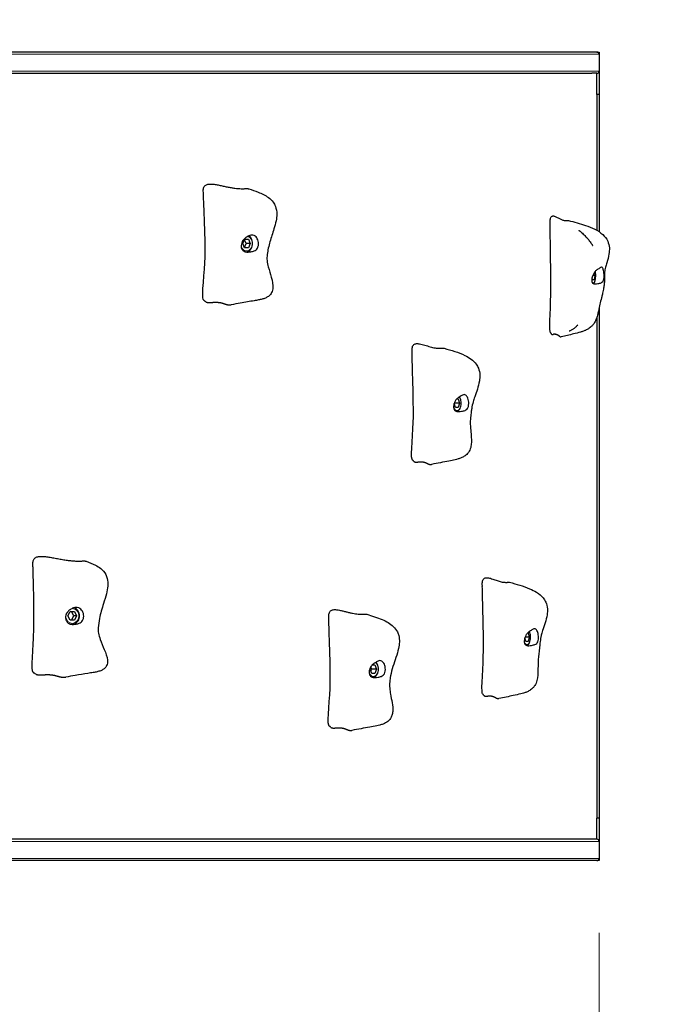
# Model space of a CAD drawing. Units: millimetres. Extents: x 3472 to 13793, y -1912 to 10327.
# Drawn here: x 11158 to 11757, y 5816 to 6741 of the extents above; entities that cross this region are included whole.
import ezdxf

# ---------------------------------------------------------------- set-up
doc = ezdxf.new("R2010")
doc.units = ezdxf.units.MM
doc.header["$LTSCALE"] = 70
for name, color, linetype, lineweight in [('Widoczne (ISO)', 7, 'Continuous', 25), ('Widoczne wąskie (ISO)', 7, 'Continuous', 15), ('Wymiar (ISO)', 151, 'Continuous', 18)]:
    doc.layers.add(name, color=color, linetype=linetype, lineweight=lineweight)
doc.styles.get("Standard").update_dxf_attribs({"font": 'tahoma.ttf'})
doc.dimstyles.new('AM_ISO$0', dxfattribs={"dimscale": 70, "dimtxt": 3.5, "dimasz": 3.5, "dimexe": 1, "dimexo": 1, "dimgap": 1.5, "dimtad": 1, "dimdsep": 46, "dimtxsty": 'Standard', "dimcen": 0, "dimclrd": 256, "dimclre": 256, "dimclrt": 256, "dimadec": 0, "dimazin": 2, "dimtp": 0.1, "dimtm": 0.1, "dimtfac": 0.71, "dimtmove": 0, "dimatfit": 3, "dimfxl": 0, "dimlwd": -1, "dimlwe": -1, "dimarcsym": 0})

# ---------------------------------------------------------------- blocks, each defined once
blk = doc.blocks.new('*D9')
at = {"layer": 'Defpoints', "color": 0}
for p in [(10602.24, 8371.88), (10777.24, 2391.86), (12278.19, 2391.86)]:
    blk.add_point(p, dxfattribs=at)
at = {"layer": 'Wymiar (ISO)', "linetype": 'ByBlock'}
for p, q in [((10672.24, 8371.88), (12348.19, 8371.88)), ((12278.19, 8126.88), (12278.19, 2636.86)), ((10847.24, 2391.86), (12348.19, 2391.86))]:
    blk.add_line(p, q, dxfattribs=at)
at = {"layer": 'Wymiar (ISO)'}
for points in [[(12237.35, 8126.88), (12319.02, 8126.88), (12278.19, 8371.88)], [(12237.35, 2636.86), (12319.02, 2636.86), (12278.19, 2391.86)]]:
    blk.add_solid(points, dxfattribs=at)
at = {"layer": 'Wymiar (ISO)', "insert": (12045.09, 5381.87), "char_height": 245, "attachment_point": 5, "rotation": 90}
blk.add_mtext('5980', dxfattribs=at)
blk = doc.blocks.new('*D10')
at = {"layer": 'Defpoints', "color": 0}
for p in [(10602.24, 10326.63), (7017.24, 1021.06), (13723.35, 1021.06)]:
    blk.add_point(p, dxfattribs=at)
at = {"layer": 'Wymiar (ISO)', "linetype": 'ByBlock'}
for p, q in [((10672.24, 10326.63), (13793.35, 10326.63)), ((13723.35, 10081.63), (13723.35, 1266.06)), ((7087.24, 1021.06), (13793.35, 1021.06))]:
    blk.add_line(p, q, dxfattribs=at)
at = {"layer": 'Wymiar (ISO)'}
for points in [[(13682.52, 10081.63), (13764.18, 10081.63), (13723.35, 10326.63)], [(13682.52, 1266.06), (13764.18, 1266.06), (13723.35, 1021.06)]]:
    blk.add_solid(points, dxfattribs=at)
at = {"layer": 'Wymiar (ISO)', "insert": (13490.75, 5673.84), "char_height": 245, "attachment_point": 5, "rotation": 90}
blk.add_mtext('9306', dxfattribs=at)
blk = doc.blocks.new('*D11')
at = {"layer": 'Defpoints', "color": 0}
for p in [(3471.67, 6066.06), (13200.23, 5951.06), (3471.67, 405.39)]:
    blk.add_point(p, dxfattribs=at)
at = {"layer": 'Wymiar (ISO)', "linetype": 'ByBlock'}
for p, q in [((3471.67, 5996.06), (3471.67, 335.39)), ((13200.23, 5881.06), (13200.23, 335.39)), ((12955.23, 405.39), (3716.67, 405.39))]:
    blk.add_line(p, q, dxfattribs=at)
at = {"layer": 'Wymiar (ISO)'}
for points in [[(3716.67, 446.22), (3716.67, 364.55), (3471.67, 405.39)], [(12955.23, 446.22), (12955.23, 364.55), (13200.23, 405.39)]]:
    blk.add_solid(points, dxfattribs=at)
at = {"layer": 'Wymiar (ISO)', "insert": (8314.89, 637.82), "char_height": 245, "attachment_point": 5}
blk.add_mtext('9729', dxfattribs=at)
blk = doc.blocks.new('*D12')
at = {"layer": 'Defpoints', "color": 0}
for p in [(5426.41, 6066.06), (11702.23, 5953.06), (5426.41, 2054.76)]:
    blk.add_point(p, dxfattribs=at)
at = {"layer": 'Wymiar (ISO)', "linetype": 'ByBlock'}
for p, q in [((5426.41, 5996.06), (5426.41, 1984.76)), ((11702.23, 5883.06), (11702.23, 1984.76)), ((11457.23, 2054.76), (5671.41, 2054.76))]:
    blk.add_line(p, q, dxfattribs=at)
at = {"layer": 'Wymiar (ISO)'}
for points in [[(5671.41, 2095.59), (5671.41, 2013.92), (5426.41, 2054.76)], [(11457.23, 2095.59), (11457.23, 2013.92), (11702.23, 2054.76)]]:
    blk.add_solid(points, dxfattribs=at)
at = {"layer": 'Wymiar (ISO)', "insert": (8564.32, 2287.36), "char_height": 245, "attachment_point": 5}
blk.add_mtext('6276', dxfattribs=at)

msp = doc.modelspace()

# ---------------------------------------------------------------- linework, layer by layer
at = {"layer": 'Widoczne (ISO)'}
for p, q in [((11700.23, 6711.06), (10937.24, 6711.06)), ((11700.23, 6711.06), (11700.24, 6711.06)), ((11700.24, 6711.06), (11702.24, 6711.06)), ((11702.24, 6711.06), (11702.24, 6709.06)), ((11702.24, 6709.06), (11702.24, 6693.06)), ((11702.24, 6693.06), (11702.24, 6671.06)), ((10937.24, 6691.06), (11695.53, 6691.06)), ((11700.23, 6691.06), (11695.53, 6691.06)), ((11700.23, 6691.06), (11700.24, 6691.06)), ((11700.24, 6691.06), (11700.25, 6691.06)), ((11700.26, 6691.06), (11700.25, 6691.06)), ((11700.26, 6671.06), (11700.26, 6691.06)), ((11700.24, 6671.06), (11700.24, 6543.5)), ((11702.24, 6671.06), (11700.24, 6671.06)), ((11702.24, 6671.06), (11702.24, 6542.26)), ((11367.44, 6531.06), (11369.21, 6535.06)), ((11370.66, 6531.06), (11369.05, 6534.69)), ((11369.21, 6535.06), (11372.74, 6535.06)), ((11372.74, 6535.06), (11374.51, 6531.06)), ((11369.21, 6527.06), (11367.44, 6531.06)), ((11369.05, 6527.42), (11370.66, 6531.06)), ((11372.74, 6527.06), (11369.21, 6527.06)), ((11374.51, 6531.06), (11370.66, 6531.06)), ((11374.51, 6531.06), (11372.74, 6527.06)), ((11696.18, 6497.06), (11695.81, 6499.05)), ((11697.63, 6497.06), (11696.18, 6497.06)), ((11698.36, 6501.06), (11696.48, 6501.06)), ((11698.36, 6501.06), (11697.63, 6497.06)), ((11697.87, 6503.75), (11698.36, 6501.06)), ((11702.24, 6470.39), (11702.24, 5991.06)), ((11700.24, 6461.87), (11700.24, 5991.06)), ((11566.21, 6381.04), (11566.22, 6381.06)), ((11567.47, 6377.06), (11566.21, 6381.04)), ((11571.25, 6381.06), (11566.22, 6381.06)), ((11566.22, 6381.06), (11566.22, 6381.06)), ((11569.99, 6377.06), (11567.47, 6377.06)), ((11568.64, 6385.06), (11569.99, 6385.06)), ((11569.99, 6385.06), (11571.25, 6381.06)), ((11571.25, 6381.06), (11569.99, 6377.06)), ((11203.11, 6181.06), (11205.17, 6185.06)), ((11205.17, 6185.06), (11209.28, 6185.06)), ((11208.62, 6181.06), (11206.56, 6185.06)), ((11209.28, 6185.06), (11211.34, 6181.06)), ((11205.17, 6177.06), (11203.11, 6181.06)), ((11209.28, 6177.06), (11205.17, 6177.06)), ((11206.56, 6177.06), (11208.62, 6181.06)), ((11211.34, 6181.06), (11208.62, 6181.06)), ((11211.34, 6181.06), (11209.28, 6177.06)), ((11635.21, 6165.06), (11635.61, 6165.06)), ((11635.61, 6165.06), (11636.69, 6161.06)), ((11633.46, 6157.06), (11632.55, 6160.44)), ((11636.69, 6161.06), (11632.77, 6161.06)), ((11635.61, 6157.06), (11633.46, 6157.06)), ((11636.69, 6161.06), (11635.61, 6157.06)), ((11487.24, 6131.06), (11488.42, 6134.25)), ((11488.72, 6127.06), (11487.24, 6131.06)), ((11488.59, 6131.06), (11487.91, 6132.88)), ((11487.91, 6129.24), (11488.59, 6131.06)), ((11493.18, 6131.06), (11488.59, 6131.06)), ((11491.69, 6127.06), (11488.72, 6127.06)), ((11489.12, 6135.06), (11491.69, 6135.06)), ((11491.69, 6135.06), (11493.18, 6131.06)), ((11493.18, 6131.06), (11491.69, 6127.06)), ((11702.24, 5991.06), (11700.24, 5991.06)), ((11700.26, 5971.06), (11700.26, 5991.06)), ((11702.24, 5991.06), (11702.24, 5969.06)), ((11695.53, 5971.06), (10916.23, 5971.06)), ((11700.23, 5971.06), (11695.53, 5971.06)), ((11700.23, 5971.06), (11700.24, 5971.06)), ((11700.25, 5971.06), (11700.24, 5971.06)), ((11700.25, 5971.06), (11700.26, 5971.06)), ((11702.24, 5969.06), (11702.24, 5953.06)), ((11700.23, 5951.06), (10907.15, 5951.06)), ((11700.23, 5951.06), (11700.24, 5951.06)), ((11702.24, 5951.06), (11700.24, 5951.06)), ((11702.24, 5953.06), (11702.24, 5951.06))]:
    msp.add_line(p, q, dxfattribs=at)
for centre, start, end in [((11700.24, 6709.06), 0, 90), ((11700.24, 6693.06), 270, 0), ((11700.24, 5969.06), 0, 90), ((11700.24, 5953.06), 270, 0)]:
    msp.add_arc(centre, 2, start, end, dxfattribs=at)
for points, degree in [([(11330.4, 6579.16), (11328.67, 6598.43), (11357.33, 6576.62), (11368.78, 6583.91), (11373.09, 6582.53)], 4), ([(11656.25, 6549), (11655.49, 6567.8), (11666.42, 6548.26), (11671.48, 6553.18), (11673.54, 6552.67)], 4), ([(11656.25, 6548.97), (11656.25, 6548.98), (11656.25, 6548.99), (11656.25, 6549)], 3), ([(11526.53, 6429.03), (11525.21, 6448.16), (11544.89, 6427.44), (11553.37, 6433.52), (11556.69, 6432.62)], 4), ([(11170.24, 6230.23), (11169.73, 6247.76), (11203, 6226.21), (11215.61, 6234.23), (11220.26, 6232.43)], 4), ([(11592.59, 6209.02), (11591.46, 6228.04), (11608.03, 6207.72), (11615.35, 6213.4), (11618.25, 6212.64)], 4), ([(11448.25, 6179.06), (11446.7, 6198.3), (11470.3, 6177.09), (11480.15, 6183.68), (11483.94, 6182.58)], 4)]:
    msp.add_open_spline(points, degree=degree, dxfattribs=at)
for points, degree, knots in [([(11373.09, 6582.53), (11376, 6581.59), (11379.02, 6580.54), (11385.46, 6577.97), (11388.8, 6576.39), (11393.2, 6573.07), (11394.69, 6571.64), (11396.8, 6568.77), (11397.56, 6567.44), (11398.96, 6563.84), (11399.4, 6561.34), (11399.4, 6556.68), (11399.15, 6554.5), (11398.24, 6549.8), (11397.53, 6547.24), (11395.52, 6540.7), (11394.13, 6536.74), (11391.84, 6528.81), (11390.91, 6524.8), (11390.22, 6518.86), (11390.12, 6516.93), (11390.51, 6513), (11390.96, 6510.98), (11392.33, 6505.76), (11393.38, 6502.64), (11395.27, 6495.85), (11396.15, 6492.12), (11395.55, 6487.63), (11395.36, 6486.8), (11394.8, 6485.3), (11394.46, 6484.63), (11393.39, 6483.02), (11392.51, 6482.11), (11390.66, 6480.76), (11389.71, 6480.24), (11387.7, 6479.36), (11386.62, 6479.01), (11384.42, 6478.42), (11383.32, 6478.21), (11380.9, 6477.75), (11379.59, 6477.52), (11374.19, 6476.58), (11369.68, 6475.79), (11362.3, 6474.48), (11359.46, 6473.99), (11356.62, 6473.53)], 3, [0, 0, 0, 0, 1.086857, 1.086857, 2.401543, 2.401543, 3.195279, 3.195279, 3.760874, 3.760874, 4.589435, 4.589435, 5.254364, 5.254364, 6.043443, 6.043443, 7.306102, 7.306102, 8.540755, 8.540755, 9.116285, 9.116285, 9.788598, 9.788598, 10.912783, 10.912783, 12.237003, 12.237003, 12.538295, 12.538295, 12.796364, 12.796364, 13.187006, 13.187006, 13.506577, 13.506577, 13.844098, 13.844098, 14.207057, 14.207057, 14.673708, 14.673708, 16.0915, 16.0915, 16.966237, 16.966237, 16.966237, 16.966237]), ([(11330.73, 6477.83), (11330.6, 6477.96), (11330.48, 6478.12), (11328.51, 6481.64), (11331.97, 6504.77), (11332.43, 6537.86), (11330.46, 6574.52), (11330.41, 6578.57), (11330.41, 6578.75), (11330.41, 6578.86)], 3, [0.0647965, 0.0647965, 0.0647965, 0.0647965, 0.0860179, 0.0860179, 0.4376242, 0.4376242, 0.944527, 0.944527, 0.9775796, 0.9775796, 0.9775796, 0.9775796]), ([(11330.41, 6578.86), (11330.41, 6578.9), (11330.41, 6578.96), (11330.41, 6579.03), (11330.41, 6579.06), (11330.41, 6579.1), (11330.41, 6579.11), (11330.41, 6579.13), (11330.41, 6579.14), (11330.4, 6579.15), (11330.4, 6579.15), (11330.4, 6579.16), (11330.4, 6579.16), (11330.4, 6579.16)], 3, [0, 0, 0, 0, 0.01580772, 0.01580772, 0.02328023, 0.02328023, 0.02729498, 0.02729498, 0.02940341, 0.02940341, 0.03049849, 0.03049849, 0.03163098, 0.03163098, 0.03163098, 0.03163098]), ([(11673.54, 6552.67), (11679.01, 6551.32), (11684.39, 6549.85), (11695.49, 6546.12), (11701.34, 6543.58), (11707.69, 6537.74), (11709.3, 6535.69), (11711.29, 6531.4), (11711.81, 6529.17), (11712.05, 6525.04), (11711.9, 6523.1), (11711.14, 6518.43), (11710.35, 6515.68), (11709.13, 6511.56), (11708.68, 6510.07), (11708.1, 6507.86), (11707.92, 6507.04), (11707.67, 6505.6), (11707.59, 6504.95), (11707.49, 6503.76), (11707.46, 6503.25), (11707.43, 6502.24), (11707.42, 6501.78), (11707.41, 6500.87), (11707.41, 6500.45), (11707.4, 6499.35), (11707.4, 6498.64), (11707.36, 6497.16), (11707.34, 6496.38), (11707.23, 6494.34), (11707.13, 6493.09), (11706.84, 6490.66), (11706.65, 6489.47), (11706.09, 6486.5), (11705.72, 6484.86), (11705.1, 6482.21), (11704.83, 6481.12), (11704, 6477.82), (11703.49, 6475.84), (11702.54, 6471.84), (11702.13, 6469.85), (11701.39, 6466.33), (11701.11, 6465.01), (11700.37, 6462.21), (11699.91, 6460.73), (11698.81, 6458.17), (11698.25, 6457.09), (11697.11, 6455.38), (11696.6, 6454.71), (11695.17, 6453.1), (11694.15, 6452.19), (11692.17, 6450.8), (11691.22, 6450.24), (11689.35, 6449.33), (11688.43, 6448.97), (11686.6, 6448.32), (11685.7, 6448.06), (11682.69, 6447.19), (11680.57, 6446.65), (11674.57, 6445.16), (11670.6, 6444.24), (11666.76, 6443.44)], 3, [0, 0, 0, 0, 1.747772, 1.747772, 3.680183, 3.680183, 4.469648, 4.469648, 5.147742, 5.147742, 5.728619, 5.728619, 6.579233, 6.579233, 7.066908, 7.066908, 7.459065, 7.459065, 7.858537, 7.858537, 8.158075, 8.158075, 8.364455, 8.364455, 8.516931, 8.516931, 8.734715, 8.734715, 8.968445, 8.968445, 9.345684, 9.345684, 9.714265, 9.714265, 10.280672, 10.280672, 10.736452, 10.736452, 11.739402, 11.739402, 12.835042, 12.835042, 13.409889, 13.409889, 13.975057, 13.975057, 14.3696, 14.3696, 14.626627, 14.626627, 15.022331, 15.022331, 15.359958, 15.359958, 15.70576, 15.70576, 16.110883, 16.110883, 17.051611, 17.051611, 18.601472, 18.601472, 18.601472, 18.601472]), ([(11656.54, 6447.57), (11656.42, 6447.69), (11656.32, 6447.94), (11655.46, 6451.64), (11656.89, 6474.77), (11657.08, 6507.86), (11656.27, 6544.52), (11656.25, 6548.7), (11656.25, 6548.91), (11656.25, 6548.97)], 3, [0.0454881, 0.0454881, 0.0454881, 0.0454881, 0.0860179, 0.0860179, 0.4376242, 0.4376242, 0.944527, 0.944527, 0.9945924, 0.9945924, 0.9945924, 0.9945924]), ([(11683.28, 6543.55), (11683.28, 6543.55), (11683.28, 6543.55), (11683.3, 6543.54), (11683.32, 6543.52), (11683.38, 6543.47), (11683.44, 6543.42), (11683.57, 6543.32), (11683.65, 6543.26), (11683.73, 6543.19)], 3, [4.5800874, 4.5800874, 4.5800874, 4.5800874, 4.5937881, 4.5937881, 4.6204051, 4.6204051, 4.6724159, 4.6724159, 4.7309822, 4.7309822, 4.7309822, 4.7309822]), ([(11683.73, 6543.19), (11684.15, 6542.85), (11684.65, 6542.43), (11686.13, 6541.16), (11687.19, 6540.21), (11689.14, 6538.29), (11690.04, 6537.35), (11691.66, 6535.51), (11692.39, 6534.64), (11693.58, 6533.1), (11694.06, 6532.45), (11694.83, 6531.35), (11695.14, 6530.91), (11695.61, 6530.2), (11695.78, 6529.93), (11696.03, 6529.55), (11696.11, 6529.42), (11696.21, 6529.26), (11696.24, 6529.21), (11696.28, 6529.15), (11696.3, 6529.13), (11696.31, 6529.1), (11696.32, 6529.09), (11696.32, 6529.09)], 3, [0, 0, 0, 0, 0.306637, 0.306637, 0.877942, 0.877942, 1.333239, 1.333239, 1.69102, 1.69102, 1.93175, 1.93175, 2.092409, 2.092409, 2.195515, 2.195515, 2.254011, 2.254011, 2.285671, 2.285671, 2.306025, 2.306025, 2.327438, 2.327438, 2.327438, 2.327438]), ([(11378.25, 6538.57), (11378.57, 6538.41), (11378.88, 6538.21), (11379.68, 6537.59), (11380.15, 6537.1), (11380.97, 6535.94), (11381.32, 6535.28), (11381.89, 6533.79), (11382.09, 6532.95), (11382.29, 6531.15), (11382.28, 6530.2), (11381.96, 6528.29), (11381.65, 6527.42), (11380.88, 6526.13), (11380.46, 6525.63), (11379.38, 6524.76), (11378.8, 6524.46), (11377.28, 6523.84), (11376.19, 6523.57), (11374.29, 6523.23), (11373.42, 6523.11), (11371.83, 6523.04), (11371.14, 6523.06), (11369.8, 6523.28), (11369.19, 6523.48), (11368.05, 6524.08), (11367.56, 6524.49), (11366.81, 6525.43), (11366.54, 6525.92), (11366.14, 6527.03), (11366.01, 6527.64), (11365.93, 6529), (11365.98, 6529.73), (11366.3, 6531.28), (11366.57, 6532.07), (11367.39, 6533.71), (11367.97, 6534.53), (11369.56, 6536.12), (11370.45, 6536.65), (11371.34, 6537.19), (11371.95, 6537.52), (11373.02, 6538.08), (11373.5, 6538.32), (11374.72, 6538.82), (11375.34, 6539.01), (11376.67, 6539.09), (11377.44, 6538.98), (11378.25, 6538.57)], 3, [-6.015053, -6.015053, -6.015053, -6.015053, -5.875346, -5.875346, -5.640763, -5.640763, -5.410461, -5.410461, -5.163496, -5.163496, -4.900702, -4.900702, -4.625163, -4.625163, -4.418761, -4.418761, -4.203427, -4.203427, -3.840133, -3.840133, -3.552119, -3.552119, -3.326805, -3.326805, -3.103294, -3.103294, -2.870483, -2.870483, -2.668915, -2.668915, -2.460449, -2.460449, -2.232292, -2.232292, -1.989986, -1.989986, -1.71351, -1.71351, -1.378014, -1.378014, -0.971947, -0.971947, -0.693433, -0.693433, -0.359044, -0.359044, 0, 0, 0, 0]), ([(11371.01, 6523.1), (11371.44, 6523.16), (11371.86, 6523.27), (11372.9, 6523.68), (11373.49, 6524.06), (11374.58, 6525.03), (11375.06, 6525.63), (11375.86, 6527), (11376.18, 6527.77), (11376.6, 6529.41), (11376.7, 6530.27), (11376.69, 6532), (11376.57, 6532.86), (11376.12, 6534.49), (11375.79, 6535.27), (11374.95, 6536.64), (11374.44, 6537.25), (11373.65, 6537.9), (11373.45, 6538.05), (11373.24, 6538.18)], 3, [4.814289, 4.814289, 4.814289, 4.814289, 5.008084, 5.008084, 5.31182, 5.31182, 5.631019, 5.631019, 5.960396, 5.960396, 6.293069, 6.293069, 6.626247, 6.626247, 6.958835, 6.958835, 7.287752, 7.287752, 7.397026, 7.397026, 7.397026, 7.397026]), ([(11705.41, 6508.57), (11705.52, 6508.41), (11705.64, 6508.21), (11705.94, 6507.59), (11706.12, 6507.1), (11706.45, 6505.94), (11706.6, 6505.28), (11706.84, 6503.79), (11706.93, 6502.95), (11707.04, 6501.15), (11707.06, 6500.2), (11706.95, 6498.29), (11706.81, 6497.42), (11706.36, 6496.13), (11706.09, 6495.63), (11705.25, 6494.76), (11704.74, 6494.46), (11703.33, 6493.84), (11702.22, 6493.57), (11700.39, 6493.23), (11699.58, 6493.11), (11698.25, 6493.04), (11697.72, 6493.06), (11696.8, 6493.28), (11696.43, 6493.48), (11695.84, 6494.08), (11695.64, 6494.49), (11695.42, 6495.43), (11695.38, 6495.92), (11695.42, 6497.03), (11695.5, 6497.64), (11695.78, 6499), (11695.99, 6499.73), (11696.54, 6501.28), (11696.9, 6502.07), (11697.81, 6503.71), (11698.38, 6504.53), (11699.93, 6506.12), (11700.8, 6506.65), (11701.64, 6507.19), (11702.2, 6507.52), (11703.06, 6508.08), (11703.41, 6508.32), (11704.11, 6508.82), (11704.37, 6509.01), (11704.86, 6509.09), (11705.11, 6508.98), (11705.41, 6508.57)], 3, [-6.015053, -6.015053, -6.015053, -6.015053, -5.875346, -5.875346, -5.640763, -5.640763, -5.410461, -5.410461, -5.163496, -5.163496, -4.900702, -4.900702, -4.625163, -4.625163, -4.418761, -4.418761, -4.203427, -4.203427, -3.840133, -3.840133, -3.552119, -3.552119, -3.326805, -3.326805, -3.103294, -3.103294, -2.870483, -2.870483, -2.668915, -2.668915, -2.460449, -2.460449, -2.232292, -2.232292, -1.989986, -1.989986, -1.71351, -1.71351, -1.378014, -1.378014, -0.971947, -0.971947, -0.693433, -0.693433, -0.359044, -0.359044, 0, 0, 0, 0]), ([(11696.85, 6493.3), (11697.11, 6493.46), (11697.33, 6493.65), (11697.86, 6494.29), (11698.12, 6494.8), (11698.57, 6496.04), (11698.75, 6496.77), (11699.02, 6498.32), (11699.1, 6499.12), (11699.18, 6500.75), (11699.18, 6501.57), (11699.08, 6503.18), (11698.99, 6503.96), (11698.85, 6504.78), (11698.83, 6504.87), (11698.81, 6504.96)], 3, [4.892544, 4.892544, 4.892544, 4.892544, 5.075477, 5.075477, 5.422403, 5.422403, 5.789997, 5.789997, 6.130747, 6.130747, 6.464286, 6.464286, 6.798091, 6.798091, 6.842134, 6.842134, 6.842134, 6.842134]), ([(11332.72, 6476.38), (11332.61, 6476.47), (11332.46, 6476.59), (11332.07, 6476.85), (11331.85, 6476.99), (11331.38, 6477.3), (11331.13, 6477.47), (11330.84, 6477.72), (11330.78, 6477.77), (11330.73, 6477.83)], 3, [0, 0, 0, 0, 0.1032675, 0.1032675, 0.2000402, 0.2000402, 0.2906771, 0.2906771, 0.314105, 0.314105, 0.314105, 0.314105]), ([(11332.72, 6476.38), (11332.83, 6476.29), (11333.16, 6476.06), (11333.89, 6475.78), (11335.27, 6475.63), (11337.23, 6475.67), (11339.47, 6475.8), (11341.83, 6475.9), (11344.16, 6475.86), (11346.37, 6475.6), (11348.39, 6475.1), (11350.24, 6474.46), (11352.04, 6473.83), (11353.82, 6473.42), (11355.23, 6473.36), (11356.18, 6473.46), (11356.62, 6473.53)], 4, [0.0726427, 0.0726427, 0.0726427, 0.0726427, 0.0726427, 0.1, 0.15, 0.2, 0.25, 0.3, 0.35, 0.4, 0.45, 0.5, 0.55, 0.6, 0.65, 0.6930217, 0.6930217, 0.6930217, 0.6930217, 0.6930217]), ([(11682.33, 6454.67), (11682.33, 6454.67), (11682.33, 6454.66), (11682.29, 6454.62), (11682.24, 6454.56), (11682.1, 6454.4), (11682.02, 6454.31), (11681.83, 6454.1), (11681.72, 6453.98), (11681.44, 6453.68), (11681.26, 6453.49), (11680.82, 6453.04), (11680.54, 6452.77), (11679.81, 6452.09), (11679.34, 6451.7), (11678.18, 6450.79), (11677.47, 6450.3), (11676.39, 6449.66), (11676.01, 6449.45), (11675.38, 6449.13), (11675.12, 6449), (11674.76, 6448.83), (11674.63, 6448.78), (11674.39, 6448.67), (11674.29, 6448.63), (11674.27, 6448.62), (11674.26, 6448.62), (11674.26, 6448.62)], 3, [1.283601, 1.283601, 1.283601, 1.283601, 1.315489, 1.315489, 1.380389, 1.380389, 1.434541, 1.434541, 1.494059, 1.494059, 1.573231, 1.573231, 1.690374, 1.690374, 1.872158, 1.872158, 2.136723, 2.136723, 2.285179, 2.285179, 2.39904, 2.39904, 2.472331, 2.472331, 2.577915, 2.577915, 2.598265, 2.598265, 2.598265, 2.598265]), ([(11657.04, 6446.9), (11657.03, 6446.91), (11657.03, 6446.95), (11656.98, 6447.05), (11656.93, 6447.12), (11656.82, 6447.26), (11656.78, 6447.31), (11656.67, 6447.43), (11656.61, 6447.5), (11656.54, 6447.57)], 3, [0, 0, 0, 0, 0.0497567, 0.0497567, 0.1085917, 0.1085917, 0.1424596, 0.1424596, 0.1779188, 0.1779188, 0.1779188, 0.1779188]), ([(11657.04, 6446.9), (11657.05, 6446.85), (11657.1, 6446.59), (11657.26, 6446.19), (11657.61, 6445.8), (11658.18, 6445.65), (11658.67, 6445.65), (11659, 6445.68), (11659.11, 6445.69)], 4, [0.0383776, 0.0383776, 0.0383776, 0.0383776, 0.0383776, 0.05, 0.1, 0.15, 0.2, 0.2265737, 0.2265737, 0.2265737, 0.2265737, 0.2265737]), ([(11661.45, 6445.93), (11661.45, 6445.93), (11661.45, 6445.93), (11661.45, 6445.93), (11661.41, 6445.92), (11661.27, 6445.91), (11661.17, 6445.9), (11660.92, 6445.87), (11660.75, 6445.85), (11660.3, 6445.81), (11660, 6445.78), (11659.5, 6445.73), (11659.31, 6445.71), (11659.11, 6445.69)], 3, [0.2063051, 0.2063051, 0.2063051, 0.2063051, 0.2070641, 0.2070641, 0.2704071, 0.2704071, 0.330944, 0.330944, 0.4065589, 0.4065589, 0.5153074, 0.5153074, 0.5798004, 0.5798004, 0.5798004, 0.5798004]), ([(11660.61, 6445.86), (11660.82, 6445.87), (11661.27, 6445.89), (11661.95, 6445.85), (11662.83, 6445.6), (11663.66, 6445.1), (11664.43, 6444.46), (11665.17, 6443.83), (11665.84, 6443.46), (11666.34, 6443.38), (11666.65, 6443.42), (11666.76, 6443.44)], 4, [0.3072014, 0.3072014, 0.3072014, 0.3072014, 0.3072014, 0.35, 0.4, 0.45, 0.5, 0.55, 0.6, 0.65, 0.6753078, 0.6753078, 0.6753078, 0.6753078, 0.6753078]), ([(11556.69, 6432.62), (11563.43, 6430.79), (11570.18, 6428.84), (11578.22, 6424.88), (11580.18, 6423.74), (11583.8, 6421.04), (11585.48, 6419.45), (11587.67, 6416.44), (11588.39, 6415.19), (11589.7, 6411.95), (11590.13, 6409.82), (11590.31, 6405.76), (11590.13, 6403.79), (11589.37, 6399.31), (11588.67, 6396.79), (11587.11, 6391.82), (11586.23, 6389.35), (11584.89, 6385.34), (11584.4, 6383.78), (11583.34, 6380.02), (11582.9, 6377.96), (11582.42, 6374.93), (11582.28, 6373.91), (11582.04, 6372.01), (11581.93, 6371.16), (11581.72, 6369.41), (11581.6, 6368.5), (11581.44, 6366.94), (11581.39, 6366.26), (11581.31, 6364.74), (11581.29, 6363.92), (11581.27, 6361.56), (11581.32, 6360.13), (11581.65, 6354.53), (11582.38, 6350.05), (11582.3, 6343.66), (11582.19, 6342.13), (11581.59, 6339), (11581.07, 6337.36), (11579.76, 6335.05), (11579.22, 6334.28), (11577.74, 6332.63), (11576.7, 6331.76), (11574.66, 6330.46), (11573.65, 6329.96), (11571.67, 6329.14), (11570.66, 6328.82), (11568.78, 6328.29), (11567.9, 6328.09), (11565.07, 6327.44), (11563.16, 6327.05), (11556.12, 6325.6), (11550.46, 6324.45), (11544.96, 6323.48)], 3, [0, 0, 0, 0, 2.274076, 2.274076, 3.045789, 3.045789, 3.823078, 3.823078, 4.294347, 4.294347, 4.956852, 4.956852, 5.546368, 5.546368, 6.326412, 6.326412, 7.109154, 7.109154, 7.599272, 7.599272, 8.335174, 8.335174, 8.68703, 8.68703, 8.945263, 8.945263, 9.215442, 9.215442, 9.4441, 9.4441, 9.762242, 9.762242, 10.399412, 10.399412, 12.235545, 12.235545, 12.795139, 12.795139, 13.379956, 13.379956, 13.677358, 13.677358, 14.073677, 14.073677, 14.404551, 14.404551, 14.740441, 14.740441, 15.090192, 15.090192, 15.86593, 15.86593, 17.728677, 17.728677, 17.728677, 17.728677]), ([(11526.91, 6327.66), (11526.76, 6327.79), (11526.62, 6328.01), (11525.17, 6331.64), (11527.64, 6354.77), (11527.97, 6387.86), (11526.56, 6424.52), (11526.53, 6428.66), (11526.53, 6428.87), (11526.53, 6428.95)], 3, [0.0535262, 0.0535262, 0.0535262, 0.0535262, 0.0860179, 0.0860179, 0.4376242, 0.4376242, 0.944527, 0.944527, 0.9900269, 0.9900269, 0.9900269, 0.9900269]), ([(11526.53, 6428.95), (11526.53, 6428.96), (11526.53, 6428.98), (11526.53, 6429), (11526.53, 6429), (11526.53, 6429.02), (11526.53, 6429.02), (11526.53, 6429.03)], 3, [0, 0, 0, 0, 0.003874127, 0.003874127, 0.005865011, 0.005865011, 0.007904388, 0.007904388, 0.007904388, 0.007904388]), ([(11576.97, 6388.57), (11577.19, 6388.41), (11577.4, 6388.21), (11577.96, 6387.59), (11578.29, 6387.1), (11578.87, 6385.94), (11579.11, 6385.28), (11579.52, 6383.79), (11579.67, 6382.95), (11579.83, 6381.15), (11579.83, 6380.2), (11579.62, 6378.29), (11579.4, 6377.42), (11578.77, 6376.13), (11578.41, 6375.63), (11577.43, 6374.76), (11576.87, 6374.46), (11575.34, 6373.84), (11574.2, 6373.57), (11572.27, 6373.23), (11571.4, 6373.11), (11569.89, 6373.04), (11569.26, 6373.06), (11568.1, 6373.28), (11567.6, 6373.48), (11566.72, 6374.08), (11566.37, 6374.49), (11565.89, 6375.43), (11565.74, 6375.92), (11565.56, 6377.03), (11565.55, 6377.64), (11565.66, 6379), (11565.8, 6379.73), (11566.27, 6381.28), (11566.59, 6382.07), (11567.5, 6383.71), (11568.09, 6384.53), (11569.72, 6386.12), (11570.64, 6386.65), (11571.54, 6387.19), (11572.14, 6387.52), (11573.13, 6388.08), (11573.57, 6388.32), (11574.54, 6388.82), (11574.99, 6389.01), (11575.9, 6389.09), (11576.41, 6388.98), (11576.97, 6388.57)], 3, [-6.015053, -6.015053, -6.015053, -6.015053, -5.875346, -5.875346, -5.640763, -5.640763, -5.410461, -5.410461, -5.163496, -5.163496, -4.900702, -4.900702, -4.625163, -4.625163, -4.418761, -4.418761, -4.203427, -4.203427, -3.840133, -3.840133, -3.552119, -3.552119, -3.326805, -3.326805, -3.103294, -3.103294, -2.870483, -2.870483, -2.668915, -2.668915, -2.460449, -2.460449, -2.232292, -2.232292, -1.989986, -1.989986, -1.71351, -1.71351, -1.378014, -1.378014, -0.971947, -0.971947, -0.693433, -0.693433, -0.359044, -0.359044, 0, 0, 0, 0]), ([(11568.71, 6373.17), (11568.9, 6373.22), (11569.09, 6373.29), (11569.75, 6373.6), (11570.18, 6373.93), (11571.01, 6374.82), (11571.38, 6375.41), (11572.02, 6376.76), (11572.27, 6377.53), (11572.6, 6379.16), (11572.7, 6380.01), (11572.72, 6381.71), (11572.65, 6382.56), (11572.37, 6384.19), (11572.15, 6384.97), (11571.66, 6386.14), (11571.43, 6386.58), (11571.18, 6386.98)], 3, [4.859339, 4.859339, 4.859339, 4.859339, 4.964038, 4.964038, 5.243866, 5.243866, 5.573865, 5.573865, 5.91768, 5.91768, 6.25702, 6.25702, 6.593948, 6.593948, 6.932632, 6.932632, 7.157965, 7.157965, 7.157965, 7.157965]), ([(11528.02, 6326.61), (11527.99, 6326.67), (11527.92, 6326.75), (11527.72, 6326.96), (11527.58, 6327.08), (11527.34, 6327.28), (11527.26, 6327.35), (11527.1, 6327.49), (11527, 6327.57), (11526.91, 6327.66)], 3, [0, 0, 0, 0, 0.0814675, 0.0814675, 0.163777, 0.163777, 0.2003891, 0.2003891, 0.2388168, 0.2388168, 0.2388168, 0.2388168]), ([(11528.02, 6326.61), (11528.11, 6326.44), (11528.36, 6326.13), (11528.92, 6325.8), (11529.99, 6325.63), (11531.39, 6325.67), (11532.98, 6325.8), (11534.66, 6325.9), (11536.33, 6325.86), (11537.9, 6325.6), (11539.34, 6325.1), (11540.66, 6324.46), (11541.94, 6323.83), (11543.15, 6323.44), (11544.09, 6323.37), (11544.7, 6323.44), (11544.96, 6323.48)], 4, [0.0563485, 0.0563485, 0.0563485, 0.0563485, 0.0563485, 0.1, 0.15, 0.2, 0.25, 0.3, 0.35, 0.4, 0.45, 0.5, 0.55, 0.6, 0.65, 0.6846036, 0.6846036, 0.6846036, 0.6846036, 0.6846036]), ([(11173.22, 6126.24), (11173.03, 6126.35), (11172.78, 6126.48), (11172.23, 6126.78), (11171.94, 6126.94), (11171.36, 6127.29), (11171.08, 6127.47), (11170.7, 6127.79), (11170.59, 6127.91), (11170.29, 6128.26), (11170.14, 6128.52), (11169.97, 6129.01), (11169.91, 6129.24), (11169.76, 6130), (11169.7, 6130.54), (11169.56, 6132.45), (11169.56, 6133.8), (11169.64, 6139.01), (11169.87, 6142.76), (11170.38, 6151.62), (11170.69, 6156.71), (11170.97, 6164.52), (11171, 6167.05), (11171.02, 6172.97), (11171.04, 6176.39), (11171.07, 6183.21), (11171.08, 6186.66), (11171.06, 6198.45), (11170.93, 6206.71), (11170.62, 6217.64), (11170.54, 6220.18), (11170.41, 6223.99), (11170.37, 6225.26), (11170.31, 6227.16), (11170.29, 6227.79), (11170.27, 6229.06), (11170.26, 6229.69), (11170.24, 6230.23)], 3, [0, 0, 0, 0, 0.12184, 0.12184, 0.230161, 0.230161, 0.330302, 0.330302, 0.379045, 0.379045, 0.467968, 0.467968, 0.539955, 0.539955, 0.711438, 0.711438, 1.144863, 1.144863, 2.40161, 2.40161, 4.12582, 4.12582, 4.905613, 4.905613, 5.912702, 5.912702, 6.989514, 6.989514, 9.637329, 9.637329, 10.433181, 10.433181, 10.830837, 10.830837, 11.029782, 11.029782, 11.231101, 11.231101, 11.231101, 11.231101]), ([(11220.26, 6232.43), (11223, 6231.38), (11226.11, 6230.13), (11230.84, 6227.82), (11232.52, 6226.83), (11235.98, 6224.11), (11237.63, 6222.21), (11239.33, 6218.82), (11239.78, 6217.62), (11240.61, 6214.16), (11240.75, 6211.7), (11240.36, 6206.8), (11239.9, 6204.35), (11238.54, 6198.82), (11237.56, 6195.71), (11235.15, 6187.99), (11233.73, 6183.34), (11232.21, 6175.81), (11231.78, 6172.9), (11231.5, 6168.29), (11231.52, 6166.58), (11232.16, 6162.88), (11232.79, 6160.89), (11234.68, 6155.69), (11236.09, 6152.57), (11238.72, 6146.12), (11240, 6142.73), (11240.34, 6138.44), (11240.33, 6137.54), (11240.08, 6135.88), (11239.88, 6135.11), (11239.32, 6133.88), (11239.04, 6133.39), (11238.13, 6132.18), (11237.39, 6131.49), (11235.76, 6130.38), (11234.87, 6129.92), (11232.85, 6129.12), (11231.69, 6128.78), (11229.32, 6128.25), (11228.11, 6128.05), (11225.24, 6127.57), (11223.59, 6127.32), (11218.07, 6126.45), (11214.01, 6125.77), (11207.04, 6124.56), (11204.07, 6124.05), (11201.1, 6123.57)], 3, [0, 0, 0, 0, 1.144768, 1.144768, 1.86737, 1.86737, 2.896625, 2.896625, 3.394886, 3.394886, 4.23732, 4.23732, 5.010404, 5.010404, 5.984428, 5.984428, 7.436184, 7.436184, 8.334419, 8.334419, 8.844768, 8.844768, 9.500103, 9.500103, 10.611858, 10.611858, 11.826686, 11.826686, 12.148569, 12.148569, 12.429212, 12.429212, 12.623478, 12.623478, 12.945114, 12.945114, 13.248889, 13.248889, 13.603221, 13.603221, 13.981603, 13.981603, 14.524898, 14.524898, 15.741454, 15.741454, 16.646024, 16.646024, 16.646024, 16.646024]), ([(11618.25, 6212.64), (11624.68, 6210.96), (11631.05, 6209.18), (11639.27, 6205.67), (11641.5, 6204.55), (11645.84, 6201.77), (11647.97, 6200.05), (11650.67, 6196.76), (11651.53, 6195.43), (11653.05, 6192.1), (11653.56, 6189.96), (11653.84, 6185.92), (11653.71, 6183.98), (11653.03, 6179.55), (11652.36, 6177.05), (11650.83, 6172.1), (11649.95, 6169.61), (11648.91, 6166.36), (11648.65, 6165.53), (11648.06, 6163.45), (11647.77, 6162.28), (11647.37, 6160.25), (11647.22, 6159.34), (11646.98, 6157.41), (11646.88, 6156.4), (11646.71, 6154.63), (11646.65, 6153.95), (11646.49, 6152.32), (11646.39, 6151.34), (11646.15, 6149.38), (11646, 6148.37), (11645.74, 6146.48), (11645.64, 6145.6), (11645.44, 6143.76), (11645.35, 6142.82), (11645.12, 6140.1), (11645.03, 6138.47), (11644.9, 6134.67), (11644.91, 6132.48), (11644.85, 6127.08), (11644.8, 6123.8), (11643.5, 6118.8), (11642.84, 6117.1), (11641.33, 6114.79), (11640.77, 6114.07), (11639.26, 6112.49), (11638.21, 6111.65), (11636.19, 6110.38), (11635.19, 6109.89), (11633.26, 6109.08), (11632.3, 6108.77), (11630.48, 6108.24), (11629.6, 6108.02), (11626.45, 6107.25), (11624.15, 6106.74), (11617.41, 6105.27), (11612.76, 6104.3), (11608.24, 6103.47)], 3, [0, 0, 0, 0, 2.119541, 2.119541, 2.940748, 2.940748, 3.829608, 3.829608, 4.33401, 4.33401, 4.997669, 4.997669, 5.576952, 5.576952, 6.349206, 6.349206, 7.132383, 7.132383, 7.405518, 7.405518, 7.852132, 7.852132, 8.276075, 8.276075, 8.66086, 8.66086, 8.877457, 8.877457, 9.165223, 9.165223, 9.471673, 9.471673, 9.782286, 9.782286, 10.170428, 10.170428, 10.968871, 10.968871, 12.055062, 12.055062, 13.295824, 13.295824, 13.901932, 13.901932, 14.185881, 14.185881, 14.573318, 14.573318, 14.905479, 14.905479, 15.242303, 15.242303, 15.609387, 15.609387, 16.557212, 16.557212, 18.170193, 18.170193, 18.170193, 18.170193]), ([(11592.94, 6107.62), (11592.8, 6107.75), (11592.67, 6107.99), (11591.43, 6111.64), (11593.53, 6134.77), (11593.81, 6167.86), (11592.61, 6204.52), (11592.58, 6208.68), (11592.58, 6208.89), (11592.59, 6208.96)], 3, [0.0506605, 0.0506605, 0.0506605, 0.0506605, 0.0860179, 0.0860179, 0.4376242, 0.4376242, 0.944527, 0.944527, 0.9919006, 0.9919006, 0.9919006, 0.9919006]), ([(11592.59, 6208.96), (11592.59, 6208.97), (11592.59, 6208.98), (11592.59, 6209), (11592.59, 6209.01), (11592.59, 6209.02)], 3, [0, 0, 0, 0, 0.002804075, 0.002804075, 0.005677593, 0.005677593, 0.005677593, 0.005677593]), ([(11213.33, 6188.57), (11213.7, 6188.41), (11214.07, 6188.21), (11215.01, 6187.59), (11215.56, 6187.1), (11216.52, 6185.94), (11216.92, 6185.28), (11217.58, 6183.79), (11217.81, 6182.95), (11218.04, 6181.15), (11218.01, 6180.2), (11217.63, 6178.29), (11217.28, 6177.42), (11216.44, 6176.13), (11215.99, 6175.63), (11214.91, 6174.76), (11214.35, 6174.46), (11212.91, 6173.84), (11211.92, 6173.57), (11210.17, 6173.23), (11209.35, 6173.11), (11207.78, 6173.04), (11207.09, 6173.06), (11205.7, 6173.28), (11205.03, 6173.48), (11203.76, 6174.08), (11203.19, 6174.49), (11202.28, 6175.43), (11201.93, 6175.92), (11201.37, 6177.03), (11201.18, 6177.64), (11200.94, 6179), (11200.92, 6179.73), (11201.11, 6181.28), (11201.32, 6182.07), (11202.03, 6183.71), (11202.56, 6184.53), (11204.03, 6186.12), (11204.85, 6186.65), (11205.68, 6187.19), (11206.25, 6187.52), (11207.31, 6188.08), (11207.81, 6188.32), (11209.14, 6188.82), (11209.87, 6189.01), (11211.44, 6189.09), (11212.35, 6188.98), (11213.33, 6188.57)], 3, [-6.015053, -6.015053, -6.015053, -6.015053, -5.875346, -5.875346, -5.640763, -5.640763, -5.410461, -5.410461, -5.163496, -5.163496, -4.900702, -4.900702, -4.625163, -4.625163, -4.418761, -4.418761, -4.203427, -4.203427, -3.840133, -3.840133, -3.552119, -3.552119, -3.326805, -3.326805, -3.103294, -3.103294, -2.870483, -2.870483, -2.668915, -2.668915, -2.460449, -2.460449, -2.232292, -2.232292, -1.989986, -1.989986, -1.71351, -1.71351, -1.378014, -1.378014, -0.971947, -0.971947, -0.693433, -0.693433, -0.359044, -0.359044, 0, 0, 0, 0]), ([(11207.28, 6173.08), (11207.87, 6173.12), (11208.45, 6173.25), (11209.74, 6173.71), (11210.43, 6174.1), (11211.66, 6175.1), (11212.21, 6175.71), (11213.11, 6177.09), (11213.45, 6177.87), (11213.91, 6179.51), (11214.02, 6180.37), (11213.99, 6182.09), (11213.85, 6182.94), (11213.32, 6184.57), (11212.94, 6185.33), (11211.98, 6186.68), (11211.39, 6187.27), (11210.17, 6188.16), (11209.54, 6188.49), (11208.88, 6188.71)], 3, [4.781457, 4.781457, 4.781457, 4.781457, 5.022952, 5.022952, 5.335973, 5.335973, 5.654449, 5.654449, 5.977977, 5.977977, 6.304426, 6.304426, 6.631693, 6.631693, 6.957883, 6.957883, 7.280804, 7.280804, 7.56308, 7.56308, 7.56308, 7.56308]), ([(11483.94, 6182.58), (11488.85, 6181.17), (11493.83, 6179.59), (11502.41, 6175.94), (11506.13, 6173.83), (11510.53, 6169.47), (11511.79, 6167.83), (11513.27, 6164.89), (11513.71, 6163.74), (11514.52, 6160.64), (11514.71, 6158.57), (11514.57, 6154.47), (11514.26, 6152.4), (11513.21, 6147.57), (11512.34, 6144.8), (11509.54, 6136.34), (11507.46, 6130.55), (11506.03, 6122.88), (11505.76, 6121.02), (11505.45, 6118.15), (11505.37, 6117.1), (11505.37, 6115.06), (11505.42, 6114.04), (11505.68, 6111.15), (11505.96, 6109.35), (11507.23, 6102.18), (11508.76, 6096.78), (11508.25, 6089.98), (11508.03, 6088.69), (11507.29, 6086.48), (11506.85, 6085.53), (11505.89, 6084.07), (11505.45, 6083.52), (11504.17, 6082.18), (11503.21, 6081.43), (11501.26, 6080.26), (11500.26, 6079.79), (11498.22, 6079.02), (11497.15, 6078.71), (11495.18, 6078.22), (11494.25, 6078.03), (11491.19, 6077.39), (11489.07, 6077), (11481.61, 6075.58), (11475.79, 6074.45), (11470.1, 6073.5)], 3, [0, 0, 0, 0, 1.718779, 1.718779, 3.221034, 3.221034, 3.939707, 3.939707, 4.348631, 4.348631, 4.987756, 4.987756, 5.612085, 5.612085, 6.47654, 6.47654, 8.288533, 8.288533, 8.842566, 8.842566, 9.161897, 9.161897, 9.508484, 9.508484, 10.177554, 10.177554, 12.182594, 12.182594, 12.643509, 12.643509, 12.995919, 12.995919, 13.220449, 13.220449, 13.580414, 13.580414, 13.905211, 13.905211, 14.247935, 14.247935, 14.593976, 14.593976, 15.402603, 15.402603, 17.23067, 17.23067, 17.23067, 17.23067]), ([(11448.63, 6077.71), (11448.47, 6077.85), (11448.33, 6078.05), (11446.65, 6081.64), (11449.55, 6104.77), (11449.94, 6137.86), (11448.28, 6174.52), (11448.24, 6178.64), (11448.24, 6178.84), (11448.25, 6178.93)], 3, [0.0575563, 0.0575563, 0.0575563, 0.0575563, 0.0860179, 0.0860179, 0.4376242, 0.4376242, 0.944527, 0.944527, 0.9867361, 0.9867361, 0.9867361, 0.9867361]), ([(11448.25, 6178.93), (11448.25, 6178.95), (11448.25, 6178.97), (11448.25, 6179), (11448.25, 6179.01), (11448.25, 6179.03), (11448.25, 6179.04), (11448.25, 6179.05), (11448.25, 6179.05), (11448.25, 6179.06)], 3, [0, 0, 0, 0, 0.00610088, 0.00610088, 0.00930155, 0.00930155, 0.01095122, 0.01095122, 0.01265282, 0.01265282, 0.01265282, 0.01265282]), ([(11642.94, 6168.57), (11643.12, 6168.41), (11643.3, 6168.21), (11643.77, 6167.59), (11644.05, 6167.1), (11644.54, 6165.94), (11644.75, 6165.28), (11645.1, 6163.79), (11645.23, 6162.95), (11645.37, 6161.15), (11645.38, 6160.2), (11645.2, 6158.29), (11645.01, 6157.42), (11644.44, 6156.13), (11644.11, 6155.63), (11643.18, 6154.76), (11642.63, 6154.46), (11641.13, 6153.84), (11639.99, 6153.57), (11638.09, 6153.23), (11637.23, 6153.11), (11635.77, 6153.04), (11635.18, 6153.06), (11634.1, 6153.28), (11633.64, 6153.48), (11632.86, 6154.08), (11632.56, 6154.49), (11632.17, 6155.43), (11632.06, 6155.92), (11631.96, 6157.03), (11631.98, 6157.64), (11632.16, 6159), (11632.33, 6159.73), (11632.83, 6161.28), (11633.16, 6162.07), (11634.08, 6163.71), (11634.67, 6164.53), (11636.28, 6166.12), (11637.19, 6166.65), (11638.07, 6167.19), (11638.67, 6167.52), (11639.62, 6168.08), (11640.02, 6168.32), (11640.9, 6168.82), (11641.29, 6169.01), (11642.05, 6169.09), (11642.47, 6168.98), (11642.94, 6168.57)], 3, [-6.015053, -6.015053, -6.015053, -6.015053, -5.875346, -5.875346, -5.640763, -5.640763, -5.410461, -5.410461, -5.163496, -5.163496, -4.900702, -4.900702, -4.625163, -4.625163, -4.418761, -4.418761, -4.203427, -4.203427, -3.840133, -3.840133, -3.552119, -3.552119, -3.326805, -3.326805, -3.103294, -3.103294, -2.870483, -2.870483, -2.668915, -2.668915, -2.460449, -2.460449, -2.232292, -2.232292, -1.989986, -1.989986, -1.71351, -1.71351, -1.378014, -1.378014, -0.971947, -0.971947, -0.693433, -0.693433, -0.359044, -0.359044, 0, 0, 0, 0]), ([(11634.5, 6153.2), (11634.62, 6153.24), (11634.72, 6153.29), (11635.25, 6153.55), (11635.62, 6153.86), (11636.36, 6154.7), (11636.7, 6155.28), (11637.27, 6156.61), (11637.49, 6157.38), (11637.8, 6158.99), (11637.89, 6159.83), (11637.93, 6161.51), (11637.88, 6162.35), (11637.66, 6163.97), (11637.49, 6164.75), (11637.14, 6165.8), (11637.01, 6166.13), (11636.86, 6166.44)], 3, [4.873118, 4.873118, 4.873118, 4.873118, 4.939071, 4.939071, 5.203367, 5.203367, 5.541322, 5.541322, 5.891449, 5.891449, 6.231666, 6.231666, 6.568045, 6.568045, 6.906387, 6.906387, 7.069767, 7.069767, 7.069767, 7.069767]), ([(11498.14, 6138.57), (11498.4, 6138.41), (11498.65, 6138.21), (11499.32, 6137.59), (11499.71, 6137.1), (11500.39, 6135.94), (11500.69, 6135.28), (11501.16, 6133.79), (11501.34, 6132.95), (11501.52, 6131.15), (11501.51, 6130.2), (11501.25, 6128.29), (11500.99, 6127.42), (11500.3, 6126.13), (11499.91, 6125.63), (11498.88, 6124.76), (11498.3, 6124.46), (11496.76, 6123.84), (11495.63, 6123.57), (11493.69, 6123.23), (11492.81, 6123.11), (11491.25, 6123.04), (11490.59, 6123.06), (11489.35, 6123.28), (11488.79, 6123.48), (11487.8, 6124.08), (11487.38, 6124.49), (11486.78, 6125.43), (11486.58, 6125.92), (11486.31, 6127.03), (11486.25, 6127.64), (11486.28, 6129), (11486.39, 6129.73), (11486.79, 6131.28), (11487.1, 6132.07), (11487.98, 6133.71), (11488.57, 6134.53), (11490.21, 6136.12), (11491.12, 6136.65), (11492.03, 6137.19), (11492.64, 6137.52), (11493.67, 6138.08), (11494.13, 6138.32), (11495.22, 6138.82), (11495.74, 6139.01), (11496.84, 6139.09), (11497.46, 6138.98), (11498.14, 6138.57)], 3, [-6.015053, -6.015053, -6.015053, -6.015053, -5.875346, -5.875346, -5.640763, -5.640763, -5.410461, -5.410461, -5.163496, -5.163496, -4.900702, -4.900702, -4.625163, -4.625163, -4.418761, -4.418761, -4.203427, -4.203427, -3.840133, -3.840133, -3.552119, -3.552119, -3.326805, -3.326805, -3.103294, -3.103294, -2.870483, -2.870483, -2.668915, -2.668915, -2.460449, -2.460449, -2.232292, -2.232292, -1.989986, -1.989986, -1.71351, -1.71351, -1.378014, -1.378014, -0.971947, -0.971947, -0.693433, -0.693433, -0.359044, -0.359044, 0, 0, 0, 0]), ([(11490.21, 6123.13), (11490.51, 6123.19), (11490.79, 6123.28), (11491.62, 6123.64), (11492.12, 6124), (11493.06, 6124.93), (11493.49, 6125.53), (11494.19, 6126.89), (11494.47, 6127.66), (11494.85, 6129.29), (11494.94, 6130.15), (11494.95, 6131.87), (11494.86, 6132.72), (11494.5, 6134.36), (11494.23, 6135.14), (11493.55, 6136.48), (11493.15, 6137.06), (11492.69, 6137.55)], 3, [4.840527, 4.840527, 4.840527, 4.840527, 4.987294, 4.987294, 5.279704, 5.279704, 5.603073, 5.603073, 5.939901, 5.939901, 6.277043, 6.277043, 6.613326, 6.613326, 6.950417, 6.950417, 7.260118, 7.260118, 7.260118, 7.260118]), ([(11173.22, 6126.24), (11173.31, 6126.19), (11173.67, 6126.01), (11174.47, 6125.77), (11175.97, 6125.63), (11178.26, 6125.67), (11180.86, 6125.8), (11183.6, 6125.9), (11186.32, 6125.86), (11188.89, 6125.6), (11191.23, 6125.1), (11193.39, 6124.46), (11195.48, 6123.83), (11197.62, 6123.4), (11199.33, 6123.36), (11200.51, 6123.48), (11201.1, 6123.57)], 4, [0.0837282, 0.0837282, 0.0837282, 0.0837282, 0.0837282, 0.1, 0.15, 0.2, 0.25, 0.3, 0.35, 0.4, 0.45, 0.5, 0.55, 0.6, 0.65, 0.6990329, 0.6990329, 0.6990329, 0.6990329, 0.6990329]), ([(11593.81, 6106.7), (11593.8, 6106.74), (11593.75, 6106.82), (11593.61, 6106.99), (11593.5, 6107.11), (11593.31, 6107.29), (11593.24, 6107.35), (11593.1, 6107.48), (11593.02, 6107.55), (11592.94, 6107.62)], 3, [0, 0, 0, 0, 0.0719333, 0.0719333, 0.1481649, 0.1481649, 0.1818068, 0.1818068, 0.2169802, 0.2169802, 0.2169802, 0.2169802]), ([(11593.81, 6106.7), (11593.89, 6106.5), (11594.11, 6106.16), (11594.59, 6105.8), (11595.54, 6105.63), (11596.73, 6105.67), (11598.09, 6105.8), (11599.53, 6105.9), (11600.95, 6105.86), (11602.29, 6105.6), (11603.52, 6105.1), (11604.65, 6104.46), (11605.74, 6103.83), (11606.76, 6103.44), (11607.54, 6103.37), (11608.04, 6103.43), (11608.24, 6103.47)], 4, [0.0504328, 0.0504328, 0.0504328, 0.0504328, 0.0504328, 0.1, 0.15, 0.2, 0.25, 0.3, 0.35, 0.4, 0.45, 0.5, 0.55, 0.6, 0.65, 0.6815668, 0.6815668, 0.6815668, 0.6815668, 0.6815668]), ([(11450.07, 6076.5), (11450.02, 6076.58), (11449.91, 6076.68), (11449.64, 6076.91), (11449.46, 6077.05), (11449.17, 6077.27), (11449.07, 6077.34), (11448.85, 6077.51), (11448.74, 6077.61), (11448.63, 6077.71)], 3, [0, 0, 0, 0, 0.0910072, 0.0910072, 0.179565, 0.179565, 0.2226445, 0.2226445, 0.2681928, 0.2681928, 0.2681928, 0.2681928]), ([(11450.07, 6076.5), (11450.18, 6076.37), (11450.47, 6076.1), (11451.1, 6075.79), (11452.32, 6075.63), (11453.97, 6075.67), (11455.85, 6075.8), (11457.84, 6075.9), (11459.8, 6075.86), (11461.65, 6075.6), (11463.35, 6075.1), (11464.91, 6074.46), (11466.42, 6073.83), (11467.88, 6073.43), (11469.02, 6073.37), (11469.77, 6073.44), (11470.1, 6073.5)], 4, [0.0634601, 0.0634601, 0.0634601, 0.0634601, 0.0634601, 0.1, 0.15, 0.2, 0.25, 0.3, 0.35, 0.4, 0.45, 0.5, 0.55, 0.6, 0.65, 0.6882522, 0.6882522, 0.6882522, 0.6882522, 0.6882522])]:
    msp.add_open_spline(points, degree=degree, knots=knots, dxfattribs=at)
at = {"layer": 'Widoczne wąskie (ISO)'}
for p, q in [((11702.23, 6709.06), (10937.24, 6709.06)), ((11702.23, 6709.06), (11702.24, 6709.06)), ((11702.23, 6693.06), (11702.23, 6709.06)), ((11702.23, 6693.06), (10937.24, 6693.06)), ((11702.23, 6693.06), (11702.24, 6693.06)), ((11700.25, 6671.06), (11700.25, 6691.06)), ((11700.25, 5971.06), (11700.25, 5991.06)), ((11702.23, 5969.06), (10915.4, 5969.06)), ((11702.23, 5969.06), (11702.24, 5969.06)), ((11702.23, 5953.06), (11702.23, 5969.06)), ((11702.23, 5953.06), (10908.14, 5953.06)), ((11702.23, 5953.06), (11702.24, 5953.06))]:
    msp.add_line(p, q, dxfattribs=at)
for centre, major_axis, ratio, start_param, end_param in [((11700.23, 6709.06), (0, 2), 0.999252, 4.712389, 6.283185), ((11700.23, 6693.06), (0, -2), 0.999252, 0, 1.570796), ((11370.98, 6531.06), (0, 7), 0.765811, 1.930832, 6.003757), ((11696.9, 6501.06), (0, -7), 0.315828, 5.53424, 8.434739), ((11568.73, 6381.06), (0, -7), 0.545655, 5.316585, 8.819149), ((11207.22, 6181.06), (0, 7), 0.89094, 1.655082, 6.272999), ((11634.54, 6161.06), (0, -7), 0.465884, 5.389532, 8.704154), ((11490.21, 6131.06), (0, -7), 0.643534, 5.221178, 8.956616), ((11700.23, 5969.06), (0, 2), 0.999252, 4.712389, 6.283185), ((11700.23, 5953.06), (0, -2), 0.999252, 0, 1.570796)]:
    msp.add_ellipse(centre, major_axis=major_axis, ratio=ratio, start_param=start_param, end_param=end_param, dxfattribs=at)

# ---------------------------------------------------------------- dimensions: what is measured, and where the dimension line sits
at = {"layer": 'Wymiar (ISO)'}
for base, p1, p2, angle, picture, middle in [((13723.35, 1021.06), (10602.24, 10326.63), (7017.24, 1021.06), 90, '*D10', (13490.75, 5673.84)), ((12278.19, 2391.86), (10602.24, 8371.88), (10777.24, 2391.86), 90, '*D9', (12045.09, 5381.87)), ((5426.41, 2054.76), (11702.23, 5953.06), (5426.41, 6066.06), 0, '*D12', (8564.32, 2287.36))]:
    dim = msp.add_linear_dim(base=base, p1=p1, p2=p2, angle=angle, dimstyle='AM_ISO$0', override={"dimdec": 0}, dxfattribs=at)
    dim.commit()
    dim.dimension.update_dxf_attribs({"geometry": picture, "text_midpoint": middle})
dim = msp.add_linear_dim(base=(3471.67, 405.39), p1=(13200.23, 5951.06), p2=(3471.67, 6066.06), angle=0, dimstyle='AM_ISO$0', override={"dimdec": 0}, dxfattribs=at)
dim.commit()
dim.dimension.update_dxf_attribs({"geometry": '*D11', "text_midpoint": (8314.89, 405.39), "dimtype": 160})

doc.saveas('drawing.dxf')
